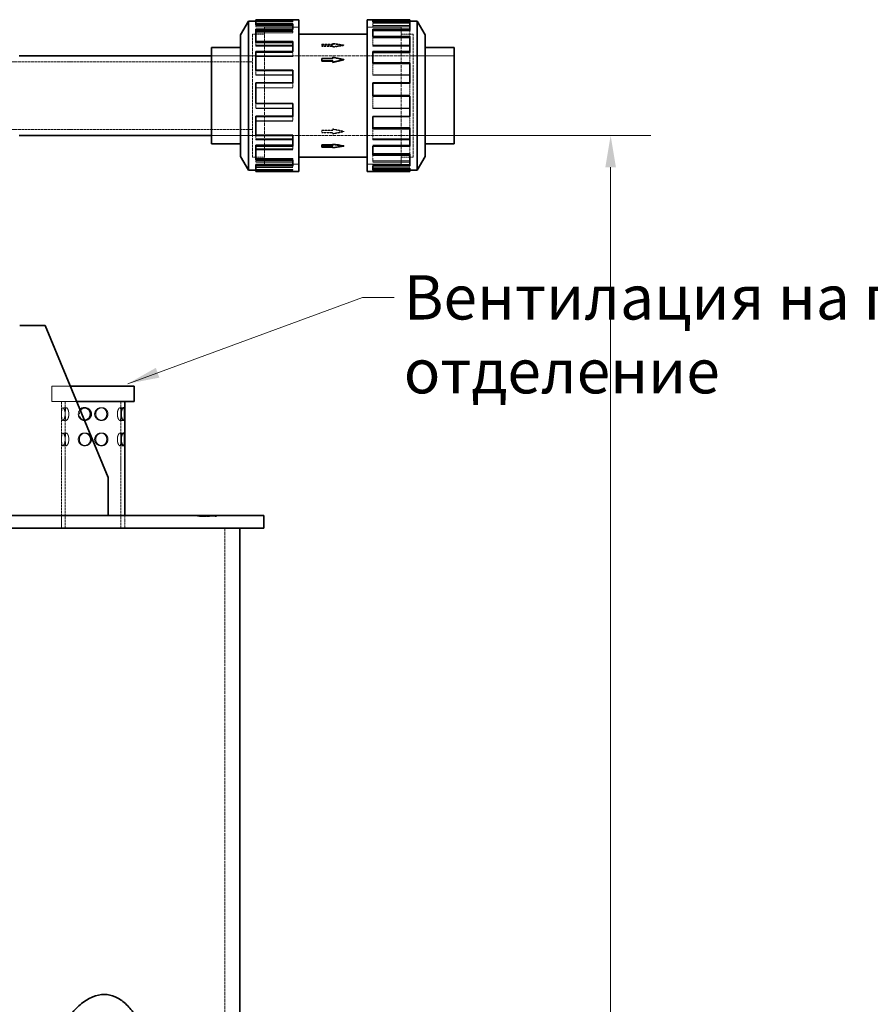
# Model space of a CAD drawing. Units: millimetres. Extents: x -1127 to 4288, y 4807 to 8155.
# Drawn here: x 1489 to 2161, y 7334 to 8111 of the extents above; entities that cross this region are included whole.
import ezdxf

# ---------------------------------------------------------------- set-up
doc = ezdxf.new("R2010")
doc.units = ezdxf.units.MM
doc.linetypes.add('DASHED', pattern=[0.2068, 0.1655, -0.0413])
for name, color, linetype, lineweight in [('Dimension (ISO)', 1, 'Continuous', 9), ('Hidden (ISO)', 1, 'DASHED', 18), ('Symbol (ISO)', 7, 'Continuous', 9), ('Visible (ISO)', 7, 'Continuous', 35)]:
    doc.layers.add(name, color=color, linetype=linetype, lineweight=lineweight)
doc.styles.add('ACO', font='trebuc.ttf', dxfattribs={"width": 0.8})
doc.styles.add('Note Text (ISO)', font='tahoma.ttf')
doc.dimstyles.new('Default (ISO)', dxfattribs={"dimscale": 10, "dimtxt": 3.5, "dimasz": 2.5, "dimexe": 3.175, "dimexo": 0, "dimgap": 0.762, "dimtad": 1, "dimdec": 1, "dimrnd": 1e-08, "dimtxsty": 'ACO', "dimcen": 0.09, "dimdle": 10, "dimclrd": 256, "dimclre": 256, "dimclrt": 256, "dimadec": 1, "dimazin": 2, "dimtfac": 1.001486, "dimtdec": 1, "dimtmove": 0, "dimatfit": 3, "dimfxl": 1, "dimtolj": 1, "dimtzin": 0, "dimlwd": -1, "dimlwe": -1, "dimarcsym": 0})
doc.dimstyles.new('Default - Method 1b (ISO)$7', dxfattribs={"dimscale": 10, "dimtxt": 3.5, "dimasz": 2.5, "dimexe": 3.175, "dimexo": 0, "dimgap": 0.762, "dimtad": 1, "dimtoh": 1, "dimrnd": 1e-08, "dimtxsty": 'Note Text (ISO)', "dimcen": 0.09, "dimdle": 10, "dimclrd": 256, "dimclre": 256, "dimclrt": 256, "dimazin": 2, "dimtfac": 1, "dimtmove": 0, "dimatfit": 3, "dimfxl": 1, "dimtolj": 1, "dimlwd": -1, "dimlwe": -1, "dimarcsym": 0})

# ---------------------------------------------------------------- blocks, each defined once
blk = doc.blocks.new('*D28')
at = {"layer": 'DEFPOINTS', "color": 0, "transparency": 16777216}
for p in [(1832.45, 8019.69), (1682.07, 6399.73), (1955.96, 6399.73)]:
    blk.add_point(p, dxfattribs=at)
at = {"layer": 'Dimension (ISO)', "transparency": 16777216}
for p, q in [((1832.45, 8019.69), (1987.71, 8019.69)), ((1955.96, 7994.69), (1955.96, 6424.73)), ((1682.07, 6399.73), (1987.71, 6399.73))]:
    blk.add_line(p, q, dxfattribs=at)
for points in [[(1951.8, 7994.69), (1960.13, 7994.69), (1955.96, 8019.69)], [(1951.8, 6424.73), (1960.13, 6424.73), (1955.96, 6399.73)]]:
    blk.add_solid(points, dxfattribs=at)
at = {"layer": 'Dimension (ISO)', "transparency": 16777216, "insert": (1912.61, 7171.67), "char_height": 35, "attachment_point": 1, "rotation": 90, "style": 'ACO'}
blk.add_mtext('\\A1;1620', dxfattribs=at)

msp = doc.modelspace()

# ---------------------------------------------------------------- linework, layer by layer
at = {"layer": 'Hidden (ISO)', "ltscale": 0.163081}
for p, q in [((1704.97, 8109.91), (1704.97, 8111.11)), ((1704.97, 8102.69), (1704.97, 8103.74)), ((1768.09, 8108.46), (1768.09, 8109.63)), ((1768.09, 8096.98), (1768.09, 8097.92)), ((1704.97, 8085.28), (1704.97, 8085.97)), ((1768.09, 8076.44), (1768.09, 8076.95)), ((1704.97, 8061.11), (1704.97, 8061.31)), ((1675.7, 8041.08), (1675.7, 8041.29)), ((1704.97, 8045.04), (1704.97, 8044.92)), ((1768.09, 8041.29), (1768.09, 8041.08)), ((1768.09, 8034.98), (1768.09, 8034.65)), ((1704.97, 8031.37), (1704.97, 8030.97)), ((1797.36, 8025.96), (1797.36, 8025.45)), ((1704.97, 8020.28), (1704.97, 8019.65)), ((1675.7, 8016.43), (1675.7, 8017.12)), ((1768.09, 8017.12), (1768.09, 8016.43)), ((1768.09, 8012.07), (1768.09, 8011.27)), ((1704.97, 8009.32), (1704.97, 8008.46)), ((1675.7, 7998.65), (1675.7, 7999.71)), ((1704.97, 8001.64), (1704.97, 8000.63)), ((1704.97, 7995.56), (1704.97, 7994.42)), ((1768.09, 7999.71), (1768.09, 7998.65)), ((1768.09, 7996.9), (1768.09, 7995.79)), ((1704.97, 7992.82), (1704.97, 7991.63)), ((1768.09, 7992.49), (1768.09, 7991.29))]:
    msp.add_line(p, q, dxfattribs=at)
at = {"layer": 'Hidden (ISO)', "ltscale": 3.97983}
for p, q in [((1675.7, 8110.77), (1704.97, 8110.77)), ((1704.97, 8110), (1675.7, 8110)), ((1675.7, 8109.91), (1704.97, 8109.91)), ((1675.7, 8109.58), (1704.97, 8109.58)), ((1704.97, 8106.61), (1675.7, 8106.61)), ((1675.7, 8105.5), (1704.97, 8105.5)), ((1797.36, 8109.76), (1768.09, 8109.76)), ((1797.36, 8108.59), (1768.09, 8108.59)), ((1797.36, 8108.46), (1768.09, 8108.46)), ((1768.09, 8106.61), (1797.36, 8106.61)), ((1797.36, 8105.5), (1768.09, 8105.5)), ((1675.7, 8102.69), (1704.97, 8102.69)), ((1675.7, 8101.77), (1704.97, 8101.77)), ((1675.7, 8100.76), (1704.97, 8100.76)), ((1797.36, 8098.3), (1768.09, 8098.3)), ((1797.36, 8097.36), (1768.09, 8097.36)), ((1797.36, 8096.98), (1768.09, 8096.98)), ((1704.97, 8091.13), (1675.7, 8091.13)), ((1675.7, 8090.33), (1704.97, 8090.33)), ((1768.09, 8091.13), (1797.36, 8091.13)), ((1797.36, 8090.33), (1768.09, 8090.33)), ((1675.7, 8085.28), (1704.97, 8085.28)), ((1675.7, 8082.75), (1704.97, 8082.75)), ((1675.7, 8082.12), (1704.97, 8082.12)), ((1797.36, 8077.51), (1768.09, 8077.51)), ((1797.36, 8076.98), (1768.09, 8076.98)), ((1797.36, 8076.44), (1768.09, 8076.44)), ((1704.97, 8067.75), (1675.7, 8067.75)), ((1675.7, 8067.42), (1704.97, 8067.42)), ((1768.09, 8067.75), (1797.36, 8067.75)), ((1797.36, 8067.42), (1768.09, 8067.42)), ((1675.7, 8061.11), (1704.97, 8061.11)), ((1675.7, 8057.48), (1704.97, 8057.48)), ((1675.7, 8057.36), (1704.97, 8057.36)), ((1797.36, 8051.51), (1768.09, 8051.51)), ((1797.36, 8051.5), (1768.09, 8051.5)), ((1675.7, 8045.04), (1704.97, 8045.04)), ((1675.7, 8041.29), (1704.97, 8041.29)), ((1704.97, 8041.08), (1675.7, 8041.08)), ((1797.36, 8041.29), (1768.09, 8041.29)), ((1768.09, 8041.08), (1797.36, 8041.08)), ((1797.36, 8034.98), (1768.09, 8034.98)), ((1675.7, 8031.37), (1704.97, 8031.37)), ((1675.7, 8030.97), (1704.97, 8030.97)), ((1797.36, 8025.96), (1768.09, 8025.96)), ((1797.36, 8025.45), (1768.09, 8025.45)), ((1675.7, 8020.28), (1704.97, 8020.28)), ((1675.7, 8017.12), (1704.97, 8017.12)), ((1704.97, 8016.43), (1675.7, 8016.43)), ((1797.36, 8017.12), (1768.09, 8017.12)), ((1768.09, 8016.43), (1797.36, 8016.43)), ((1797.36, 8012.07), (1768.09, 8012.07)), ((1675.7, 8009.32), (1704.97, 8009.32)), ((1675.7, 8008.46), (1704.97, 8008.46)), ((1797.36, 8005.42), (1768.09, 8005.42)), ((1797.36, 8004.48), (1768.09, 8004.48)), ((1675.7, 8001.64), (1704.97, 8001.64)), ((1675.7, 7999.71), (1704.97, 7999.71)), ((1704.97, 7998.65), (1675.7, 7998.65)), ((1675.7, 7995.56), (1704.97, 7995.56)), ((1675.7, 7994.42), (1704.97, 7994.42)), ((1797.36, 7999.71), (1768.09, 7999.71)), ((1768.09, 7998.65), (1797.36, 7998.65)), ((1797.36, 7996.9), (1768.09, 7996.9)), ((1675.7, 7992.82), (1704.97, 7992.82)), ((1675.7, 7992.49), (1704.97, 7992.49)), ((1704.97, 7992.4), (1675.7, 7992.4)), ((1797.36, 7993.94), (1768.09, 7993.94)), ((1797.36, 7992.77), (1768.09, 7992.77)), ((1797.36, 7992.49), (1768.09, 7992.49)), ((1768.09, 7991.29), (1797.36, 7991.29))]:
    msp.add_line(p, q, dxfattribs=at)
at = {"layer": 'Hidden (ISO)', "ltscale": 0.51567}
for p, q in [((1675.7, 8105.5), (1675.7, 8106.84)), ((1704.97, 8109.91), (1704.97, 8109.58)), ((1704.97, 8102.69), (1704.97, 8100.76)), ((1675.7, 8090.33), (1675.7, 8093.08)), ((1704.97, 8085.28), (1704.97, 8082.12)), ((1675.7, 8067.42), (1675.7, 8071.03)), ((1704.97, 8061.11), (1704.97, 8057.36))]:
    msp.add_line(p, q, dxfattribs=at)
at = {"layer": 'Hidden (ISO)', "ltscale": 14.648902}
for p, q in [((1682.53, 8105.2), (1682.53, 7997.2)), ((1790.53, 7997.2), (1790.53, 8105.2))]:
    msp.add_line(p, q, dxfattribs=at)
at = {"layer": 'Hidden (ISO)', "ltscale": 3.676062}
for p, q in [((1682.53, 8105.2), (1709.56, 8105.2)), ((1709.56, 8105.19), (1682.53, 8105.19)), ((1790.53, 8105.2), (1763.49, 8105.2)), ((1763.49, 8105.19), (1790.53, 8105.19)), ((1709.56, 7997.21), (1682.53, 7997.21)), ((1682.53, 7997.2), (1709.56, 7997.2)), ((1763.49, 7997.21), (1790.53, 7997.21)), ((1790.53, 7997.2), (1763.49, 7997.2))]:
    msp.add_line(p, q, dxfattribs=at)
at = {"layer": 'Hidden (ISO)', "ltscale": 1.313122}
for p, q in [((1768.09, 8105.5), (1768.09, 8108.46)), ((1768.09, 8090.33), (1768.09, 8096.98)), ((1797.36, 8085.28), (1797.36, 8076.98)), ((1768.09, 8067.42), (1768.09, 8076.44)), ((1797.36, 8061.11), (1797.36, 8051.5))]:
    msp.add_line(p, q, dxfattribs=at)
at = {"layer": 'Hidden (ISO)', "ltscale": 0.462119}
msp.add_line((1797.36, 8109.91), (1797.36, 8109.63), dxfattribs=at)
at = {"layer": 'Hidden (ISO)', "ltscale": 13.184011}
for p, q in [((1673.07, 8099.8), (1673.07, 8002.6)), ((1799.99, 8002.6), (1799.99, 8099.8))]:
    msp.add_line(p, q, dxfattribs=at)
at = {"layer": 'Hidden (ISO)', "ltscale": 1.286557}
for p, q in [((1673.07, 8099.8), (1682.53, 8099.8)), ((1799.99, 8099.8), (1790.53, 8099.8)), ((1673.07, 8002.6), (1682.53, 8002.6)), ((1799.99, 8002.6), (1790.53, 8002.6))]:
    msp.add_line(p, q, dxfattribs=at)
at = {"layer": 'Hidden (ISO)', "ltscale": 13.181299}
for p, q in [((1673.08, 8099.79), (1673.08, 8002.61)), ((1799.98, 8002.61), (1799.98, 8099.79))]:
    msp.add_line(p, q, dxfattribs=at)
at = {"layer": 'Hidden (ISO)', "ltscale": 1.285197}
for p, q in [((1673.08, 8099.79), (1682.53, 8099.79)), ((1799.98, 8099.79), (1790.53, 8099.79)), ((1673.08, 8002.61), (1682.53, 8002.61)), ((1799.98, 8002.61), (1790.53, 8002.61))]:
    msp.add_line(p, q, dxfattribs=at)
at = {"layer": 'Hidden (ISO)', "ltscale": 1.189657}
msp.add_line((1797.36, 8102.69), (1797.36, 8097.92), dxfattribs=at)
at = {"layer": 'Hidden (ISO)', "ltscale": 0.067828}
for p, q in [((1727.82, 8091.46), (1727.82, 8091.87)), ((1736.53, 8090.13), (1736.53, 8090.54)), ((1736.53, 8080.58), (1736.53, 8080.29)), ((1727.82, 8022.11), (1727.82, 8021.82)), ((1736.53, 8023.98), (1736.53, 8023.69)), ((1736.53, 8010.53), (1736.53, 8010.94))]:
    msp.add_line(p, q, dxfattribs=at)
at = {"layer": 'Hidden (ISO)', "ltscale": 1.184276}
for p, q in [((1736.53, 8091.87), (1727.82, 8091.87)), ((1736.53, 8091.46), (1727.82, 8091.46)), ((1727.82, 8090.54), (1736.53, 8090.54)), ((1727.82, 8090.13), (1736.53, 8090.13)), ((1727.82, 8080.29), (1736.53, 8080.29)), ((1736.53, 8023.98), (1727.82, 8023.98)), ((1736.53, 8023.69), (1727.82, 8023.69)), ((1727.82, 8022.11), (1736.53, 8022.11)), ((1727.82, 8021.82), (1736.53, 8021.82)), ((1736.53, 8010.94), (1727.82, 8010.94))]:
    msp.add_line(p, q, dxfattribs=at)
at = {"layer": 'Hidden (ISO)', "ltscale": 0.311781}
for p, q in [((1727.82, 8091.46), (1727.82, 8090.13)), ((1727.82, 8023.98), (1727.82, 8022.11))]:
    msp.add_line(p, q, dxfattribs=at)
at = {"layer": 'Hidden (ISO)', "ltscale": 1.224645}
for p, q in [((1745.24, 8091.2), (1736.53, 8092.53)), ((1736.53, 8089.87), (1745.24, 8091.2)), ((1745.24, 8022.75), (1736.53, 8024.62)), ((1736.53, 8020.88), (1745.24, 8022.75))]:
    msp.add_line(p, q, dxfattribs=at)
at = {"layer": 'Hidden (ISO)', "ltscale": 0.07335}
for p, q in [((1736.53, 8092.09), (1736.53, 8092.53)), ((1736.53, 8021.2), (1736.53, 8020.88))]:
    msp.add_line(p, q, dxfattribs=at)
at = {"layer": 'Hidden (ISO)', "ltscale": 0.155927}
for p, q in [((1736.53, 8092.09), (1736.53, 8091.46)), ((1736.53, 8090.13), (1736.53, 8089.43)), ((1736.53, 8024.93), (1736.53, 8023.98)), ((1736.53, 8022.11), (1736.53, 8021.2))]:
    msp.add_line(p, q, dxfattribs=at)
at = {"layer": 'Hidden (ISO)', "ltscale": 0.065988}
for p, q in [((1745.24, 8090.81), (1745.24, 8091.2)), ((1745.24, 8023.03), (1745.24, 8022.75))]:
    msp.add_line(p, q, dxfattribs=at)
at = {"layer": 'Hidden (ISO)', "ltscale": 4.42457}
for p, q in [((1640.53, 8082.7), (1673.07, 8082.7)), ((1640.53, 8082.7), (1673.07, 8082.7)), ((1640.53, 8019.7), (1673.07, 8019.7)), ((1640.53, 8019.69), (1673.07, 8019.69))]:
    msp.add_line(p, q, dxfattribs=at)
at = {"layer": 'Hidden (ISO)', "ltscale": 14.61081}
for p, q in [((1673.08, 8082.7), (1799.98, 8082.7)), ((1673.08, 8019.69), (1799.98, 8019.69))]:
    msp.add_line(p, q, dxfattribs=at)
at = {"layer": 'Hidden (ISO)', "ltscale": 4.414188}
for p, q in [((1799.99, 8082.7), (1832.45, 8082.7)), ((1799.99, 8019.69), (1832.45, 8019.69))]:
    msp.add_line(p, q, dxfattribs=at)
at = {"layer": 'Hidden (ISO)', "ltscale": 12.434374}
for p, q in [((1457.07, 8078), (1673.07, 8078)), ((1457.07, 8024.4), (1673.07, 8024.4))]:
    msp.add_line(p, q, dxfattribs=at)
at = {"layer": 'Hidden (ISO)', "ltscale": 1.312282}
msp.add_line((1768.09, 8041.29), (1768.09, 8050.89), dxfattribs=at)
at = {"layer": 'Hidden (ISO)', "ltscale": 0.498491}
msp.add_line((1675.7, 8041.29), (1675.7, 8044.92), dxfattribs=at)
at = {"layer": 'Hidden (ISO)', "ltscale": 0.468811}
msp.add_line((1704.97, 8034.65), (1704.97, 8031.37), dxfattribs=at)
at = {"layer": 'Hidden (ISO)', "ltscale": 1.266263}
msp.add_line((1797.36, 8034.65), (1797.36, 8025.96), dxfattribs=at)
at = {"layer": 'Hidden (ISO)', "ltscale": 0.414396}
msp.add_line((1675.7, 8017.12), (1675.7, 8019.65), dxfattribs=at)
at = {"layer": 'Hidden (ISO)', "ltscale": 1.233305}
msp.add_line((1768.09, 8017.12), (1768.09, 8024.89), dxfattribs=at)
at = {"layer": 'Hidden (ISO)', "ltscale": 0.368953}
msp.add_line((1704.97, 8011.27), (1704.97, 8009.32), dxfattribs=at)
at = {"layer": 'Hidden (ISO)', "ltscale": 1.166404}
msp.add_line((1797.36, 8011.27), (1797.36, 8005.42), dxfattribs=at)
at = {"layer": 'Hidden (ISO)', "ltscale": 1.102795}
msp.add_line((1768.09, 7999.71), (1768.09, 8004.1), dxfattribs=at)
at = {"layer": 'Hidden (ISO)', "ltscale": 0.065818}
msp.add_line((1797.36, 8005.42), (1797.36, 8005.04), dxfattribs=at)
at = {"layer": 'Hidden (ISO)', "ltscale": 0.253356}
msp.add_line((1675.7, 7999.71), (1675.7, 8000.63), dxfattribs=at)
at = {"layer": 'Hidden (ISO)', "ltscale": 0.096264}
msp.add_line((1704.97, 7995.79), (1704.97, 7995.56), dxfattribs=at)
at = {"layer": 'Hidden (ISO)', "ltscale": 0.893715}
msp.add_line((1797.36, 7995.79), (1797.36, 7993.94), dxfattribs=at)
at = {"layer": 'Hidden (ISO)', "ltscale": 0.277209}
msp.add_line((1768.09, 7992.49), (1768.09, 7992.64), dxfattribs=at)
at = {"layer": 'Hidden (ISO)', "ltscale": 0.018711}
msp.add_line((1797.36, 7993.94), (1797.36, 7993.81), dxfattribs=at)
at = {"layer": 'Hidden (ISO)', "ltscale": 4.347871}
msp.add_line((1529.07, 7821.73), (1514.57, 7821.73), dxfattribs=at)
at = {"layer": 'Hidden (ISO)', "ltscale": 1.631708}
msp.add_line((1514.57, 7821.73), (1514.57, 7809.73), dxfattribs=at)
at = {"layer": 'Hidden (ISO)', "ltscale": 5.123312}
msp.add_line((1534.07, 7809.73), (1514.57, 7809.73), dxfattribs=at)
at = {"layer": 'Hidden (ISO)', "ltscale": 11.513309}
for p, q in [((1522.07, 7709.73), (1522.07, 7809.73)), ((1525.07, 7709.73), (1525.07, 7809.73)), ((1569.07, 7709.73), (1569.07, 7809.73))]:
    msp.add_line(p, q, dxfattribs=at)
at = {"layer": 'Hidden (ISO)', "ltscale": 0.407852}
for p, q in [((1523.08, 7804.73), (1525.96, 7804.73)), ((1540.03, 7804.73), (1540.88, 7804.73)), ((1554.1, 7804.73), (1553.26, 7804.73)), ((1571.06, 7804.73), (1568.18, 7804.73)), ((1523.08, 7794.73), (1525.96, 7794.73)), ((1540.03, 7794.73), (1540.88, 7794.73)), ((1554.1, 7794.73), (1553.26, 7794.73)), ((1571.06, 7794.73), (1568.18, 7794.73)), ((1523.08, 7784.73), (1525.96, 7784.73)), ((1540.03, 7784.73), (1540.88, 7784.73)), ((1554.1, 7784.73), (1553.26, 7784.73)), ((1571.06, 7784.73), (1568.18, 7784.73)), ((1523.08, 7774.73), (1525.96, 7774.73)), ((1540.03, 7774.73), (1540.88, 7774.73)), ((1554.1, 7774.73), (1553.26, 7774.73)), ((1571.06, 7774.73), (1568.18, 7774.73))]:
    msp.add_line(p, q, dxfattribs=at)
at = {"layer": 'Hidden (ISO)', "ltscale": 1.35974}
for p, q in [((1522.07, 7709.73), (1522.07, 7719.73)), ((1572.07, 7709.73), (1572.07, 7719.73)), ((1572.07, 7709.73), (1572.07, 7719.73))]:
    msp.add_line(p, q, dxfattribs=at)
at = {"layer": 'Hidden (ISO)', "ltscale": 0.135884}
for p, q in [((1629.57, 7719.73), (1629.57, 7718.73)), ((1636.57, 7719.73), (1636.57, 7718.73)), ((1637.57, 7718.73), (1636.57, 7718.73)), ((1637.57, 7719.73), (1637.57, 7718.73)), ((1644.57, 7719.73), (1644.57, 7718.73))]:
    msp.add_line(p, q, dxfattribs=at)
at = {"layer": 'Hidden (ISO)', "ltscale": 0.951788}
for p, q in [((1636.57, 7718.73), (1629.57, 7718.73)), ((1644.57, 7718.73), (1637.57, 7718.73))]:
    msp.add_line(p, q, dxfattribs=at)
at = {"layer": 'Hidden (ISO)', "ltscale": 13.206443}
msp.add_line((1651.07, 6409.73), (1651.07, 7709.73), dxfattribs=at)
at = {"layer": 'Hidden (ISO)', "ltscale": 1.224674}
for major_axis, ratio, start_param, end_param in [((-184.47, 29.48), 0.209468, 4.745846, 4.793051), ((184.47, 29.48), 0.209468, 1.53734, 1.584544), ((184.48, -40.49), 0.145737, 1.602768, 1.649973), ((184.48, -40.49), 0.145737, 4.697156, 4.744361), ((-184.48, -40.49), 0.145737, 1.491619, 1.538824), ((184.47, 29.48), 0.209468, 4.631727, 4.678932)]:
    msp.add_ellipse((1745.24, 8051.2), major_axis=major_axis, ratio=ratio, start_param=start_param, end_param=end_param, dxfattribs=at)
at = {"layer": 'Hidden (ISO)', "ltscale": 4.282215}
for points in [[(1524.97, 7799.73), (1524.97, 7800.36), (1524.91, 7801.03), (1524.67, 7802.27), (1524.5, 7802.83), (1524.13, 7803.71), (1523.9, 7804.1), (1523.47, 7804.61), (1523.25, 7804.73), (1522.9, 7804.73), (1522.74, 7804.61), (1522.48, 7804.1), (1522.39, 7803.71), (1522.26, 7802.83), (1522.22, 7802.27), (1522.16, 7801.03), (1522.15, 7800.36), (1522.15, 7799.1), (1522.16, 7798.43), (1522.22, 7797.2), (1522.26, 7796.64), (1522.39, 7795.76), (1522.48, 7795.37), (1522.74, 7794.86), (1522.9, 7794.73), (1523.25, 7794.73), (1523.47, 7794.86), (1523.9, 7795.37), (1524.13, 7795.76), (1524.5, 7796.64), (1524.67, 7797.2), (1524.91, 7798.43), (1524.97, 7799.1), (1524.97, 7799.73)], [(1558.76, 7799.73), (1558.76, 7800.36), (1558.64, 7801.03), (1558.18, 7802.27), (1557.83, 7802.83), (1557.02, 7803.71), (1556.5, 7804.1), (1555.34, 7804.61), (1554.71, 7804.73), (1553.5, 7804.73), (1552.85, 7804.61), (1551.64, 7804.1), (1551.08, 7803.71), (1550.19, 7802.83), (1549.81, 7802.27), (1549.29, 7801.03), (1549.16, 7800.36), (1549.16, 7799.1), (1549.29, 7798.43), (1549.81, 7797.2), (1550.19, 7796.64), (1551.08, 7795.76), (1551.64, 7795.37), (1552.85, 7794.86), (1553.5, 7794.73), (1554.71, 7794.73), (1555.34, 7794.86), (1556.5, 7795.37), (1557.02, 7795.76), (1557.83, 7796.64), (1558.18, 7797.2), (1558.64, 7798.43), (1558.76, 7799.1), (1558.76, 7799.73)], [(1524.97, 7779.73), (1524.97, 7780.36), (1524.91, 7781.03), (1524.67, 7782.27), (1524.5, 7782.83), (1524.13, 7783.71), (1523.9, 7784.1), (1523.47, 7784.61), (1523.25, 7784.73), (1522.9, 7784.73), (1522.74, 7784.61), (1522.48, 7784.1), (1522.39, 7783.71), (1522.26, 7782.83), (1522.22, 7782.27), (1522.16, 7781.03), (1522.15, 7780.36), (1522.15, 7779.1), (1522.16, 7778.43), (1522.22, 7777.2), (1522.26, 7776.64), (1522.39, 7775.76), (1522.48, 7775.37), (1522.74, 7774.86), (1522.9, 7774.73), (1523.25, 7774.73), (1523.47, 7774.86), (1523.9, 7775.37), (1524.13, 7775.76), (1524.5, 7776.64), (1524.67, 7777.2), (1524.91, 7778.43), (1524.97, 7779.1), (1524.97, 7779.73)], [(1535.38, 7779.73), (1535.38, 7780.36), (1535.49, 7781.03), (1535.95, 7782.27), (1536.3, 7782.83), (1537.12, 7783.71), (1537.64, 7784.1), (1538.79, 7784.61), (1539.43, 7784.73), (1540.64, 7784.73), (1541.29, 7784.61), (1542.49, 7784.1), (1543.05, 7783.71), (1543.94, 7782.83), (1544.33, 7782.27), (1544.84, 7781.03), (1544.97, 7780.36), (1544.97, 7779.1), (1544.84, 7778.43), (1544.33, 7777.2), (1543.94, 7776.64), (1543.05, 7775.76), (1542.49, 7775.37), (1541.29, 7774.86), (1540.64, 7774.73), (1539.43, 7774.73), (1538.79, 7774.86), (1537.64, 7775.37), (1537.12, 7775.76), (1536.3, 7776.64), (1535.95, 7777.2), (1535.49, 7778.43), (1535.38, 7779.1), (1535.38, 7779.73)], [(1558.76, 7779.73), (1558.76, 7780.36), (1558.64, 7781.03), (1558.18, 7782.27), (1557.83, 7782.83), (1557.02, 7783.71), (1556.5, 7784.1), (1555.34, 7784.61), (1554.71, 7784.73), (1553.5, 7784.73), (1552.85, 7784.61), (1551.64, 7784.1), (1551.08, 7783.71), (1550.19, 7782.83), (1549.81, 7782.27), (1549.29, 7781.03), (1549.16, 7780.36), (1549.16, 7779.1), (1549.29, 7778.43), (1549.81, 7777.2), (1550.19, 7776.64), (1551.08, 7775.76), (1551.64, 7775.37), (1552.85, 7774.86), (1553.5, 7774.73), (1554.71, 7774.73), (1555.34, 7774.86), (1556.5, 7775.37), (1557.02, 7775.76), (1557.83, 7776.64), (1558.18, 7777.2), (1558.64, 7778.43), (1558.76, 7779.1), (1558.76, 7779.73)]]:
    msp.add_open_spline(points, degree=3, knots=[0, 0, 0, 0, 0.188898, 0.188898, 0.377795, 0.377795, 0.566682, 0.566682, 0.755569, 0.755569, 0.944456, 0.944456, 1.133343, 1.133343, 1.322241, 1.322241, 1.511139, 1.511139, 1.700036, 1.700036, 1.888934, 1.888934, 2.077821, 2.077821, 2.266708, 2.266708, 2.455595, 2.455595, 2.644482, 2.644482, 2.83338, 2.83338, 3.022277, 3.022277, 3.022277, 3.022277], dxfattribs=at)
at = {"layer": 'Hidden (ISO)', "ltscale": 4.285456}
for points in [[(1527.91, 7799.73), (1527.91, 7799.1), (1527.85, 7798.43), (1527.6, 7797.2), (1527.42, 7796.64), (1527.03, 7795.76), (1526.8, 7795.37), (1526.35, 7794.86), (1526.13, 7794.73), (1525.78, 7794.73), (1525.62, 7794.86), (1525.37, 7795.37), (1525.29, 7795.76), (1525.18, 7796.64), (1525.15, 7797.2), (1525.11, 7798.43), (1525.1, 7799.1), (1525.1, 7800.36), (1525.11, 7801.04), (1525.15, 7802.27), (1525.18, 7802.83), (1525.29, 7803.71), (1525.37, 7804.1), (1525.62, 7804.61), (1525.78, 7804.73), (1526.13, 7804.73), (1526.35, 7804.61), (1526.8, 7804.1), (1527.03, 7803.71), (1527.42, 7802.83), (1527.6, 7802.27), (1527.85, 7801.04), (1527.91, 7800.36), (1527.91, 7799.73)], [(1557.89, 7799.73), (1557.89, 7799.1), (1557.78, 7798.43), (1557.32, 7797.2), (1556.97, 7796.64), (1556.16, 7795.76), (1555.65, 7795.37), (1554.5, 7794.86), (1553.86, 7794.73), (1552.65, 7794.73), (1552, 7794.86), (1550.79, 7795.37), (1550.23, 7795.76), (1549.34, 7796.64), (1548.95, 7797.2), (1548.43, 7798.43), (1548.3, 7799.1), (1548.3, 7800.36), (1548.43, 7801.04), (1548.95, 7802.27), (1549.34, 7802.83), (1550.23, 7803.71), (1550.79, 7804.1), (1552, 7804.61), (1552.65, 7804.73), (1553.86, 7804.73), (1554.5, 7804.61), (1555.65, 7804.1), (1556.16, 7803.71), (1556.97, 7802.83), (1557.32, 7802.27), (1557.78, 7801.04), (1557.89, 7800.36), (1557.89, 7799.73)], [(1566.22, 7799.73), (1566.22, 7799.1), (1566.28, 7798.43), (1566.53, 7797.2), (1566.71, 7796.64), (1567.1, 7795.76), (1567.33, 7795.37), (1567.78, 7794.86), (1568, 7794.73), (1568.35, 7794.73), (1568.51, 7794.86), (1568.76, 7795.37), (1568.84, 7795.76), (1568.95, 7796.64), (1568.99, 7797.2), (1569.03, 7798.43), (1569.03, 7799.1), (1569.03, 7800.36), (1569.03, 7801.04), (1568.99, 7802.27), (1568.95, 7802.83), (1568.84, 7803.71), (1568.76, 7804.1), (1568.51, 7804.61), (1568.35, 7804.73), (1568, 7804.73), (1567.78, 7804.61), (1567.33, 7804.1), (1567.1, 7803.71), (1566.71, 7802.83), (1566.53, 7802.27), (1566.28, 7801.04), (1566.22, 7800.36), (1566.22, 7799.73)], [(1527.91, 7779.73), (1527.91, 7779.1), (1527.85, 7778.43), (1527.6, 7777.2), (1527.42, 7776.64), (1527.03, 7775.76), (1526.8, 7775.37), (1526.35, 7774.86), (1526.13, 7774.73), (1525.78, 7774.73), (1525.62, 7774.86), (1525.37, 7775.37), (1525.29, 7775.76), (1525.18, 7776.64), (1525.15, 7777.2), (1525.11, 7778.43), (1525.1, 7779.1), (1525.1, 7780.36), (1525.11, 7781.04), (1525.15, 7782.27), (1525.18, 7782.83), (1525.29, 7783.71), (1525.37, 7784.1), (1525.62, 7784.61), (1525.78, 7784.73), (1526.13, 7784.73), (1526.35, 7784.61), (1526.8, 7784.1), (1527.03, 7783.71), (1527.42, 7782.83), (1527.6, 7782.27), (1527.85, 7781.04), (1527.91, 7780.36), (1527.91, 7779.73)], [(1536.24, 7779.73), (1536.24, 7779.1), (1536.35, 7778.43), (1536.81, 7777.2), (1537.16, 7776.64), (1537.97, 7775.76), (1538.48, 7775.37), (1539.64, 7774.86), (1540.27, 7774.73), (1541.48, 7774.73), (1542.13, 7774.86), (1543.34, 7775.37), (1543.9, 7775.76), (1544.79, 7776.64), (1545.18, 7777.2), (1545.71, 7778.43), (1545.84, 7779.1), (1545.84, 7780.36), (1545.71, 7781.04), (1545.18, 7782.27), (1544.79, 7782.83), (1543.9, 7783.71), (1543.34, 7784.1), (1542.13, 7784.61), (1541.48, 7784.73), (1540.27, 7784.73), (1539.64, 7784.61), (1538.48, 7784.1), (1537.97, 7783.71), (1537.16, 7782.83), (1536.81, 7782.27), (1536.35, 7781.04), (1536.24, 7780.36), (1536.24, 7779.73)], [(1557.89, 7779.73), (1557.89, 7779.1), (1557.78, 7778.43), (1557.32, 7777.2), (1556.97, 7776.64), (1556.16, 7775.76), (1555.65, 7775.37), (1554.5, 7774.86), (1553.86, 7774.73), (1552.65, 7774.73), (1552, 7774.86), (1550.79, 7775.37), (1550.23, 7775.76), (1549.34, 7776.64), (1548.95, 7777.2), (1548.43, 7778.43), (1548.3, 7779.1), (1548.3, 7780.36), (1548.43, 7781.04), (1548.95, 7782.27), (1549.34, 7782.83), (1550.23, 7783.71), (1550.79, 7784.1), (1552, 7784.61), (1552.65, 7784.73), (1553.86, 7784.73), (1554.5, 7784.61), (1555.65, 7784.1), (1556.16, 7783.71), (1556.97, 7782.83), (1557.32, 7782.27), (1557.78, 7781.04), (1557.89, 7780.36), (1557.89, 7779.73)], [(1566.22, 7779.73), (1566.22, 7779.1), (1566.28, 7778.43), (1566.53, 7777.2), (1566.71, 7776.64), (1567.1, 7775.76), (1567.33, 7775.37), (1567.78, 7774.86), (1568, 7774.73), (1568.35, 7774.73), (1568.51, 7774.86), (1568.76, 7775.37), (1568.84, 7775.76), (1568.95, 7776.64), (1568.99, 7777.2), (1569.03, 7778.43), (1569.03, 7779.1), (1569.03, 7780.36), (1569.03, 7781.04), (1568.99, 7782.27), (1568.95, 7782.83), (1568.84, 7783.71), (1568.76, 7784.1), (1568.51, 7784.61), (1568.35, 7784.73), (1568, 7784.73), (1567.78, 7784.61), (1567.33, 7784.1), (1567.1, 7783.71), (1566.71, 7782.83), (1566.53, 7782.27), (1566.28, 7781.04), (1566.22, 7780.36), (1566.22, 7779.73)]]:
    msp.add_open_spline(points, degree=3, knots=[0, 0, 0, 0, 0.189065, 0.189065, 0.378131, 0.378131, 0.567178, 0.567178, 0.756226, 0.756226, 0.945273, 0.945273, 1.134321, 1.134321, 1.323386, 1.323386, 1.512451, 1.512451, 1.701517, 1.701517, 1.890582, 1.890582, 2.079629, 2.079629, 2.268677, 2.268677, 2.457724, 2.457724, 2.646772, 2.646772, 2.835837, 2.835837, 3.024903, 3.024903, 3.024903, 3.024903], dxfattribs=at)
at = {"layer": 'Hidden (ISO)', "ltscale": 0.542463}
msp.add_open_spline([(1535.38, 7799.73), (1535.38, 7800.36), (1535.49, 7801.03), (1535.95, 7802.27), (1536.3, 7802.83), (1536.72, 7803.28), (1536.73, 7803.3), (1536.74, 7803.31)], degree=3, knots=[0, 0, 0, 0, 0.1888976, 0.1888976, 0.3777953, 0.3777953, 0.3831257, 0.3831257, 0.3831257, 0.3831257], dxfattribs=at)
at = {"layer": 'Hidden (ISO)', "ltscale": 0.413722}
msp.add_open_spline([(1537.04, 7802.59), (1536.86, 7802.3), (1536.71, 7801.98), (1536.35, 7801.04), (1536.24, 7800.36), (1536.24, 7799.73)], degree=3, knots=[2.7341611, 2.7341611, 2.7341611, 2.7341611, 2.8358372, 2.8358372, 3.0249025, 3.0249025, 3.0249025, 3.0249025], dxfattribs=at)
at = {"layer": 'Hidden (ISO)', "ltscale": 2.262483}
msp.add_open_spline([(1540.45, 7794.75), (1540.6, 7794.74), (1540.74, 7794.73), (1541.48, 7794.73), (1542.13, 7794.86), (1543.34, 7795.37), (1543.9, 7795.76), (1544.79, 7796.64), (1545.18, 7797.2), (1545.71, 7798.43), (1545.84, 7799.1), (1545.84, 7800.36), (1545.71, 7801.04), (1545.18, 7802.27), (1544.79, 7802.83), (1543.9, 7803.71), (1543.34, 7804.1), (1542.13, 7804.61), (1541.48, 7804.73), (1540.74, 7804.73), (1540.6, 7804.73), (1540.45, 7804.71)], degree=3, knots=[0.712765, 0.712765, 0.712765, 0.712765, 0.756226, 0.756226, 0.945273, 0.945273, 1.134321, 1.134321, 1.323386, 1.323386, 1.512451, 1.512451, 1.701517, 1.701517, 1.890582, 1.890582, 2.079629, 2.079629, 2.268677, 2.268677, 2.312138, 2.312138, 2.312138, 2.312138], dxfattribs=at)
at = {"layer": 'Hidden (ISO)', "ltscale": 1.110287}
msp.add_open_spline([(1540.31, 7794.74), (1540.22, 7794.74), (1540.12, 7794.73), (1539.43, 7794.73), (1538.79, 7794.86), (1537.64, 7795.37), (1537.12, 7795.76), (1536.3, 7796.64), (1535.95, 7797.2), (1535.49, 7798.43), (1535.38, 7799.1), (1535.38, 7799.73)], degree=3, knots=[2.2377066, 2.2377066, 2.2377066, 2.2377066, 2.266708, 2.266708, 2.4555951, 2.4555951, 2.6444821, 2.6444821, 2.8333797, 2.8333797, 3.0222774, 3.0222774, 3.0222774, 3.0222774], dxfattribs=at)
at = {"layer": 'Hidden (ISO)', "ltscale": 0.989352}
msp.add_open_spline([(1536.24, 7799.73), (1536.24, 7799.1), (1536.35, 7798.43), (1536.81, 7797.2), (1537.16, 7796.64), (1537.97, 7795.76), (1538.48, 7795.37), (1539.46, 7794.94), (1539.88, 7794.83), (1540.3, 7794.77)], degree=3, knots=[0, 0, 0, 0, 0.1890653, 0.1890653, 0.3781307, 0.3781307, 0.5671782, 0.5671782, 0.6970298, 0.6970298, 0.6970298, 0.6970298], dxfattribs=at)
at = {"layer": 'Visible (ISO)'}
for p, q in [((1704.97, 8111.11), (1675.7, 8111.11)), ((1675.7, 8107.98), (1675.7, 8111.11)), ((1704.97, 8111.11), (1704.97, 8111.2)), ((1704.97, 8111.2), (1709.56, 8111.2)), ((1709.56, 8111.2), (1709.56, 7991.2)), ((1763.49, 7991.2), (1763.49, 8111.2)), ((1797.36, 8111.2), (1763.49, 8111.2)), ((1768.09, 8111.11), (1768.09, 8109.63)), ((1768.09, 8111.11), (1797.36, 8111.11)), ((1797.36, 8111.2), (1797.36, 8111.11)), ((1797.36, 8111.11), (1797.36, 8109.91)), ((1663.6, 8099.2), (1669.84, 8110)), ((1669.84, 8110), (1669.84, 7992.4)), ((1675.7, 8110), (1669.84, 8110)), ((1675.7, 8107.98), (1704.97, 8107.98)), ((1675.7, 8106.84), (1675.7, 8107.98)), ((1675.7, 8106.84), (1704.97, 8106.84)), ((1704.97, 8103.74), (1675.7, 8103.74)), ((1675.7, 8093.94), (1675.7, 8103.74)), ((1704.97, 8103.74), (1704.97, 8107.98)), ((1797.36, 8109.91), (1768.09, 8109.91)), ((1797.36, 8109.63), (1768.09, 8109.63)), ((1768.09, 8103.74), (1768.09, 8097.92)), ((1768.09, 8103.74), (1797.36, 8103.74)), ((1797.36, 8110), (1803.22, 8110)), ((1797.36, 8109.63), (1797.36, 8103.74)), ((1797.36, 8103.74), (1797.36, 8102.69)), ((1803.22, 7992.4), (1803.22, 8110)), ((1809.45, 8099.2), (1803.22, 8110)), ((1663.6, 8099.2), (1663.6, 8003.2)), ((1763.49, 8099.8), (1709.56, 8099.8)), ((1797.36, 8102.69), (1768.09, 8102.69)), ((1797.36, 8097.92), (1768.09, 8097.92)), ((1797.36, 8097.92), (1797.36, 8085.97)), ((1809.45, 8003.2), (1809.45, 8099.2)), ((1640.53, 8013.13), (1640.53, 8089.27)), ((1640.53, 8089.27), (1663.6, 8089.27)), ((1675.7, 8093.94), (1704.97, 8093.94)), ((1675.7, 8093.08), (1675.7, 8093.94)), ((1675.7, 8093.08), (1704.97, 8093.08)), ((1704.97, 8085.97), (1704.97, 8093.94)), ((1809.45, 8089.2), (1832.45, 8089.2)), ((1832.45, 8013.19), (1832.45, 8089.2)), ((1488.57, 8082.7), (1640.53, 8082.7)), ((1704.97, 8085.97), (1675.7, 8085.97)), ((1675.7, 8071.43), (1675.7, 8085.97)), ((1736.53, 8080.58), (1727.82, 8080.58)), ((1727.82, 8080.58), (1727.82, 8078.71)), ((1745.24, 8079.65), (1736.53, 8081.52)), ((1736.53, 8081.52), (1736.53, 8080.58)), ((1768.09, 8085.97), (1797.36, 8085.97)), ((1768.09, 8085.97), (1768.09, 8076.95)), ((1797.36, 8085.28), (1768.09, 8085.28)), ((1797.36, 8085.97), (1797.36, 8085.28)), ((1727.82, 8078.71), (1727.82, 8078.42)), ((1727.82, 8078.71), (1736.53, 8078.71)), ((1736.53, 8078.42), (1727.82, 8078.42)), ((1736.53, 8077.78), (1745.24, 8079.65)), ((1736.53, 8078.71), (1736.53, 8077.78)), ((1736.53, 8077.78), (1736.53, 8077.47)), ((1745.24, 8079.65), (1745.24, 8079.37)), ((1797.36, 8076.95), (1768.09, 8076.95)), ((1797.36, 8076.95), (1797.36, 8061.31)), ((1675.7, 8071.43), (1704.97, 8071.43)), ((1675.7, 8071.03), (1675.7, 8071.43)), ((1675.7, 8071.03), (1704.97, 8071.03)), ((1704.97, 8061.31), (1704.97, 8071.43)), ((1704.97, 8061.31), (1675.7, 8061.31)), ((1675.7, 8044.92), (1675.7, 8061.31)), ((1768.09, 8061.31), (1768.09, 8050.89)), ((1768.09, 8061.31), (1797.36, 8061.31)), ((1797.36, 8061.11), (1768.09, 8061.11)), ((1797.36, 8061.31), (1797.36, 8061.11)), ((1797.36, 8050.9), (1768.09, 8050.9)), ((1797.36, 8050.89), (1768.09, 8050.89)), ((1797.36, 8050.9), (1797.36, 8050.89)), ((1797.36, 8050.89), (1797.36, 8034.65)), ((1675.7, 8044.92), (1704.97, 8044.92)), ((1704.97, 8034.65), (1704.97, 8044.92)), ((1675.7, 8034.98), (1704.97, 8034.98)), ((1675.7, 8034.65), (1675.7, 8034.98)), ((1704.97, 8034.65), (1675.7, 8034.65)), ((1675.7, 8019.65), (1675.7, 8034.65)), ((1768.09, 8034.65), (1768.09, 8024.89)), ((1768.09, 8034.65), (1797.36, 8034.65)), ((1797.36, 8025.41), (1768.09, 8025.41)), ((1797.36, 8025.41), (1797.36, 8024.89)), ((1488.57, 8019.7), (1640.53, 8019.7)), ((1675.7, 8019.65), (1704.97, 8019.65)), ((1704.97, 8011.27), (1704.97, 8019.65)), ((1797.36, 8024.89), (1768.09, 8024.89)), ((1797.36, 8024.89), (1797.36, 8011.27)), ((1640.53, 8013.13), (1663.6, 8013.13)), ((1675.7, 8012.07), (1704.97, 8012.07)), ((1675.7, 8011.27), (1675.7, 8012.07)), ((1704.97, 8011.27), (1675.7, 8011.27)), ((1675.7, 8000.63), (1675.7, 8011.27)), ((1727.82, 8012.27), (1736.53, 8012.27)), ((1727.82, 8011.86), (1727.82, 8012.27)), ((1736.53, 8011.86), (1727.82, 8011.86)), ((1727.82, 8011.86), (1727.82, 8010.53)), ((1727.82, 8010.53), (1736.53, 8010.53)), ((1736.53, 8012.53), (1736.53, 8012.97)), ((1745.24, 8011.2), (1736.53, 8012.53)), ((1736.53, 8012.53), (1736.53, 8011.86)), ((1736.53, 8009.87), (1745.24, 8011.2)), ((1736.53, 8010.53), (1736.53, 8009.87)), ((1745.24, 8011.2), (1745.24, 8011.59)), ((1768.09, 8011.27), (1768.09, 8004.1)), ((1768.09, 8011.27), (1797.36, 8011.27)), ((1809.45, 8013.19), (1832.45, 8013.19)), ((1663.6, 8003.2), (1669.84, 7992.4)), ((1763.49, 8002.6), (1709.56, 8002.6)), ((1797.36, 8005.04), (1768.09, 8005.04)), ((1797.36, 8004.1), (1768.09, 8004.1)), ((1797.36, 8005.04), (1797.36, 8004.1)), ((1797.36, 8004.1), (1797.36, 7995.79)), ((1809.45, 8003.2), (1803.22, 7992.4)), ((1675.7, 8000.63), (1704.97, 8000.63)), ((1675.7, 7996.9), (1704.97, 7996.9)), ((1675.7, 7995.79), (1675.7, 7996.9)), ((1704.97, 7995.79), (1675.7, 7995.79)), ((1675.7, 7991.63), (1675.7, 7995.79)), ((1704.97, 7995.79), (1704.97, 8000.63)), ((1768.09, 7995.79), (1768.09, 7992.64)), ((1768.09, 7995.79), (1797.36, 7995.79)), ((1675.7, 7992.4), (1669.84, 7992.4)), ((1675.7, 7991.63), (1704.97, 7991.63)), ((1675.7, 7991.29), (1675.7, 7991.63)), ((1704.97, 7991.29), (1675.7, 7991.29)), ((1704.97, 7991.2), (1704.97, 7991.63)), ((1704.97, 7991.2), (1709.56, 7991.2)), ((1797.36, 7991.2), (1763.49, 7991.2)), ((1797.36, 7993.81), (1768.09, 7993.81)), ((1797.36, 7992.64), (1768.09, 7992.64)), ((1797.36, 7993.81), (1797.36, 7992.64)), ((1797.36, 7992.64), (1797.36, 7991.2)), ((1797.36, 7992.4), (1803.22, 7992.4)), ((1489.07, 7869.73), (1509.07, 7869.73)), ((1509.07, 7869.73), (1559.07, 7749.73)), ((1579.57, 7821.73), (1529.07, 7821.73)), ((1579.57, 7821.73), (1579.57, 7809.73)), ((1579.57, 7809.73), (1534.07, 7809.73)), ((1572.07, 7719.73), (1572.07, 7809.73)), ((1559.07, 7749.73), (1559.07, 7719.73)), ((1297.07, 7719.73), (1682.07, 7719.73)), ((1682.07, 7709.73), (1682.07, 7719.73)), ((1682.07, 7709.73), (1297.07, 7709.73)), ((1663.07, 6409.73), (1663.07, 7709.73))]:
    msp.add_line(p, q, dxfattribs=at)
for major_axis, ratio, start_param, end_param in [((-184.48, -40.49), 0.145737, 4.680417, 4.727622), ((-184.47, 29.48), 0.209468, 1.557048, 1.604253)]:
    msp.add_ellipse((1745.24, 8051.2), major_axis=major_axis, ratio=ratio, start_param=start_param, end_param=end_param, dxfattribs=at)
for points, knots in [([(1536.74, 7803.31), (1537.15, 7803.73), (1537.65, 7804.1), (1538.79, 7804.61), (1539.43, 7804.73), (1540.64, 7804.73), (1541.29, 7804.61), (1542.49, 7804.1), (1543.05, 7803.71), (1543.94, 7802.83), (1544.33, 7802.27), (1544.84, 7801.03), (1544.97, 7800.36), (1544.97, 7799.1), (1544.84, 7798.43), (1544.33, 7797.2), (1543.94, 7796.64), (1543.05, 7795.76), (1542.49, 7795.37), (1541.38, 7794.9), (1540.83, 7794.78), (1540.31, 7794.74)], [0.383126, 0.383126, 0.383126, 0.383126, 0.566682, 0.566682, 0.755569, 0.755569, 0.944456, 0.944456, 1.133343, 1.133343, 1.322241, 1.322241, 1.511139, 1.511139, 1.700036, 1.700036, 1.888934, 1.888934, 2.077821, 2.077821, 2.237707, 2.237707, 2.237707, 2.237707]), ([(1540.45, 7804.71), (1539.98, 7804.67), (1539.5, 7804.55), (1538.48, 7804.1), (1537.97, 7803.71), (1537.38, 7803.07), (1537.2, 7802.84), (1537.04, 7802.59)], [2.3121378, 2.3121378, 2.3121378, 2.3121378, 2.4577244, 2.4577244, 2.6467718, 2.6467718, 2.7341611, 2.7341611, 2.7341611, 2.7341611]), ([(1569.16, 7799.73), (1569.16, 7800.36), (1569.23, 7801.03), (1569.46, 7802.27), (1569.63, 7802.83), (1570.01, 7803.71), (1570.23, 7804.1), (1570.66, 7804.61), (1570.88, 7804.73), (1571.23, 7804.73), (1571.4, 7804.61), (1571.65, 7804.1), (1571.75, 7803.71), (1571.87, 7802.83), (1571.92, 7802.27), (1571.97, 7801.03), (1571.98, 7800.36), (1571.98, 7799.1), (1571.97, 7798.43), (1571.92, 7797.2), (1571.87, 7796.64), (1571.75, 7795.76), (1571.65, 7795.37), (1571.4, 7794.86), (1571.23, 7794.73), (1570.88, 7794.73), (1570.66, 7794.86), (1570.23, 7795.37), (1570.01, 7795.76), (1569.63, 7796.64), (1569.46, 7797.2), (1569.23, 7798.43), (1569.16, 7799.1), (1569.16, 7799.73)], [0, 0, 0, 0, 0.188898, 0.188898, 0.377795, 0.377795, 0.566682, 0.566682, 0.755569, 0.755569, 0.944456, 0.944456, 1.133343, 1.133343, 1.322241, 1.322241, 1.511139, 1.511139, 1.700036, 1.700036, 1.888934, 1.888934, 2.077821, 2.077821, 2.266708, 2.266708, 2.455595, 2.455595, 2.644482, 2.644482, 2.83338, 2.83338, 3.022277, 3.022277, 3.022277, 3.022277]), ([(1569.16, 7779.73), (1569.16, 7780.36), (1569.23, 7781.03), (1569.46, 7782.27), (1569.63, 7782.83), (1570.01, 7783.71), (1570.23, 7784.1), (1570.66, 7784.61), (1570.88, 7784.73), (1571.23, 7784.73), (1571.4, 7784.61), (1571.65, 7784.1), (1571.75, 7783.71), (1571.87, 7782.83), (1571.92, 7782.27), (1571.97, 7781.03), (1571.98, 7780.36), (1571.98, 7779.1), (1571.97, 7778.43), (1571.92, 7777.2), (1571.87, 7776.64), (1571.75, 7775.76), (1571.65, 7775.37), (1571.4, 7774.86), (1571.23, 7774.73), (1570.88, 7774.73), (1570.66, 7774.86), (1570.23, 7775.37), (1570.01, 7775.76), (1569.63, 7776.64), (1569.46, 7777.2), (1569.23, 7778.43), (1569.16, 7779.1), (1569.16, 7779.73)], [0, 0, 0, 0, 0.188898, 0.188898, 0.377795, 0.377795, 0.566682, 0.566682, 0.755569, 0.755569, 0.944456, 0.944456, 1.133343, 1.133343, 1.322241, 1.322241, 1.511139, 1.511139, 1.700036, 1.700036, 1.888934, 1.888934, 2.077821, 2.077821, 2.266708, 2.266708, 2.455595, 2.455595, 2.644482, 2.644482, 2.83338, 2.83338, 3.022277, 3.022277, 3.022277, 3.022277]), ([(1590.99, 7301.6), (1590.6, 7302.74), (1590.21, 7303.86), (1588.34, 7309.02), (1586.73, 7312.89), (1583.33, 7319.82), (1581.48, 7323.09), (1577.35, 7329.1), (1575.06, 7331.84), (1570.09, 7336.4), (1567.41, 7338.23), (1561.79, 7340.68), (1558.84, 7341.31), (1552.89, 7341.31), (1549.84, 7340.68), (1543.82, 7338.23), (1540.84, 7336.4), (1535.17, 7331.84), (1532.46, 7329.1), (1527.45, 7323.09), (1525.14, 7319.82), (1520.81, 7312.89), (1518.7, 7309.02), (1514.79, 7300.93), (1512.97, 7296.69), (1507.94, 7283.57), (1505.13, 7274.25), (1502.65, 7264.01), (1502.49, 7263.34), (1502.33, 7262.66)], [9.356939, 9.356939, 9.356939, 9.356939, 9.739326, 9.739326, 11.130659, 11.130659, 12.394043, 12.394043, 13.657426, 13.657426, 14.92081, 14.92081, 16.184194, 16.184194, 17.447578, 17.447578, 18.710962, 18.710962, 19.974346, 19.974346, 21.23773, 21.23773, 22.629062, 22.629062, 24.020394, 24.020394, 26.803059, 26.803059, 26.999426, 26.999426, 26.999426, 26.999426])]:
    msp.add_open_spline(points, degree=3, knots=knots, dxfattribs=at)
msp.add_open_spline([(1540.3, 7794.77), (1540.35, 7794.77), (1540.4, 7794.76), (1540.45, 7794.75)], degree=3, dxfattribs=at)

# ---------------------------------------------------------------- texts
at = {"layer": 'Symbol (ISO)', "insert": (1792.52, 7909.41), "char_height": 35, "width": 819.8623, "attachment_point": 1, "style": 'Note Text (ISO)'}
msp.add_mtext('Вентилация на помпеното отделение', dxfattribs=at)

# ---------------------------------------------------------------- dimensions: what is measured, and where the dimension line sits
at = {"layer": 'Dimension (ISO)'}
dim = msp.add_linear_dim(base=(1955.96, 6399.73), p1=(1832.45, 8019.69), p2=(1682.07, 6399.73), angle=90, dimstyle='Default (ISO)', override={"dimgap": 0.762, "dimdec": 1, "dimtol": 0, "dimlim": 0, "dimtp": 0, "dimtm": 0, "dimtdec": 2, "dimtofl": 0, "dimatfit": 1}, dxfattribs=at)
dim.commit()
dim.dimension.update_dxf_attribs({"geometry": '*D28', "text_midpoint": (1955.96, 7209.71), "dimtype": 160})

# ---------------------------------------------------------------- leaders
at = {"layer": 'Symbol (ISO)', "annotation_type": 0, "has_hookline": 1, "hookline_direction": 0, "text_width": 578.36}
msp.add_leader([(1574.57, 7823.73), (1759.9, 7891.91), (1784.9, 7891.91)], dimstyle='Default - Method 1b (ISO)$7', override={"dimtad": 0}, dxfattribs=at)

doc.saveas('drawing.dxf')
